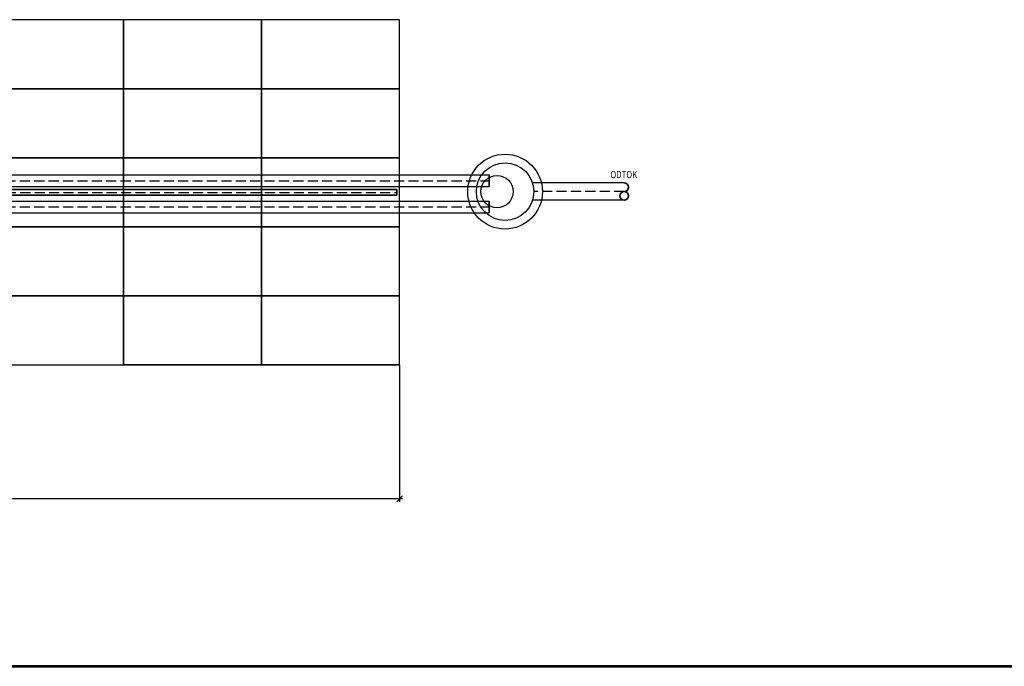
# Model space of a CAD drawing. Extents: x 111479 to 185721, y 115300 to 167800.
# Drawn here: x 131355 to 148466, y 115300 to 126535 of the extents above; entities that cross this region are included whole.
import ezdxf
from ezdxf.enums import TextEntityAlignment as Align

# ---------------------------------------------------------------- set-up
doc = ezdxf.new("R2010")
doc.units = 0
doc.header["$LTSCALE"] = 50
doc.header["$MEASUREMENT"] = 0
doc.linetypes.add('PODL0$0$CERCHOVANAX2', pattern=[10, 7, -1.5, 0, -1.5])
doc.linetypes.add('ČERCHOVANÁ', pattern=[25.4, 12.7, -6.35, 0, -6.35])
doc.layers.get('0').update_dxf_attribs({"linetype": 'CONTINUOUS'})
doc.layers.get('DEFPOINTS').update_dxf_attribs({"linetype": 'CONTINUOUS'})
for name, color, linetype in [('AS-Koty', 4, 'CONTINUOUS'), ('AS-Obrys', 7, 'CONTINUOUS'), ('AS-Ramecek', 9, 'CONTINUOUS'), ('AS-Srafy', 4, 'CONTINUOUS'), ('NIDAPLAST', 6, 'CONTINUOUS'), ('Osy', 4, 'ČERCHOVANÁ'), ('Potrubí', 7, 'CONTINUOUS'), ('SRAFY', 4, 'CONTINUOUS'), ('TERÉN', 2, 'CONTINUOUS'), ('TEXT', 7, 'CONTINUOUS')]:
    doc.layers.add(name, color=color, linetype=linetype)
doc.layers.add('AS_OBRYS', color=7, linetype='CONTINUOUS', lineweight=25)
doc.styles.add('Arial', font='ARIAL.TTF')
doc.styles.add('Castelar', font='CASTELAR.TTF')
doc.styles.add('ROMANS', font='romans.shx')
doc.dimstyles.new('50', dxfattribs={"dimscale": 50, "dimtxt": 2, "dimasz": 2, "dimexe": 1, "dimexo": 1, "dimgap": 1, "dimtad": 1, "dimdec": 0, "dimzin": 0, "dimdsep": 46, "dimtxsty": 'ROMANS', "dimblk1": 'OBLIQUE', "dimblk2": 'OBLIQUE', "dimsah": 1, "dimcen": 0, "dimdle": 1, "dimaunit": 1, "dimadec": 0, "dimazin": 0, "dimtfac": 0.00025, "dimtdec": 0, "dimtmove": 2, "dimatfit": 3, "dimldrblk": 'OBLIQUE', "dimfxl": 1, "dimtolj": 1, "dimtzin": 0, "dimarcsym": 0})

# ---------------------------------------------------------------- blocks, each defined once
blk = doc.blocks.new('ram_lezaty_samotny')
at = {"layer": 'AS-Ramecek', "lineweight": 53}
blk.add_line((-11550, 0), (0, 0), dxfattribs=at)
at = {"layer": 'SRAFY', "color": 156}
for tag, height, style, p in [('NÁZEV_VÝROBKU', 100, 'Arial', (-461.5, 7777.3)), ('TYP_VÝROBKU', 87.5, 'Castelar', (-461.5, 7586))]:
    blk.add_attdef(tag, text='', height=height, dxfattribs=dict(at, style=style)).set_placement(p, align=Align.RIGHT)
blk = doc.blocks.new('_OBLIQUE')
at = {"color": 0, "linetype": 'ByBlock'}
blk.add_line((-0.5, -0.5), (0.5, 0.5), dxfattribs=at)
blk = doc.blocks.new('*D208')
at = {"layer": 'AS-Koty', "color": 0, "lineweight": -2}
for p, q in [((123557, 120485), (123557, 118159)), ((137957, 120535), (137957, 118159)), ((138007, 118209), (123507, 118209))]:
    blk.add_line(p, q, dxfattribs=at)
at = {"layer": 'DEFPOINTS', "color": 0}
for p in [(123557, 120535), (137957, 120585), (123557, 118209)]:
    blk.add_point(p, dxfattribs=at)
at = {"layer": 'AS-Koty', "color": 0, "lineweight": -2, "xscale": 100, "yscale": 100, "zscale": 100, "rotation": 180}
blk.add_blockref('_OBLIQUE', (123557, 118209), dxfattribs=at)
at = {"layer": 'AS-Koty', "color": 0, "lineweight": -2, "xscale": 100, "yscale": 100, "zscale": 100}
blk.add_blockref('_OBLIQUE', (137957, 118209), dxfattribs=at)
at = {"layer": 'AS-Koty', "color": 0, "lineweight": 35, "insert": (130757, 118384), "char_height": 250, "attachment_point": 5, "style": 'ROMANS'}
blk.add_mtext('\\A1;14400', dxfattribs=at)

msp = doc.modelspace()

# ---------------------------------------------------------------- hatches: boundary and pattern name
at = {"layer": 'AS-Srafy'}
h = msp.add_hatch(dxfattribs=at)
h.set_pattern_fill('AR-CONC', color=34, scale=100, style=0)
h.set_pattern_definition([])
h.paths.add_polyline_path([(150812.3, 121622.2), (150812.3, 122596.2), (147565.1, 122596.2), (146821.5, 122596.2), (134012.3, 122596.2), (134012.3, 121622.2)])
h.paths.add_polyline_path([(149743, 122433.6), (149743, 122255), (148851.5, 122255), (148851.5, 122096.3), (147205.3, 122096.3), (147205.3, 122274.9), (148214.9, 122274.9), (148214.9, 122433.6)], flags=24)

# ---------------------------------------------------------------- linework, layer by layer
for p, q in [((128357.1, 123838.2), (139511.7, 123838.2)), ((128357.1, 123638.2), (139511.7, 123638.2)), ((128357.1, 123381.9), (139511.7, 123381.9)), ((128357.1, 123181.9), (139511.7, 123181.9))]:
    msp.add_line(p, q)
at = {"layer": 'AS-Obrys', "lineweight": 35}
for p, q in [((139511.7, 123638.2), (139511.7, 123838.2)), ((122362.2, 123585.5), (137908.2, 123585.5)), ((137908.2, 123485.5), (137908.2, 123585.5)), ((122362.2, 123485.5), (137908.2, 123485.5)), ((139511.7, 123181.9), (139511.7, 123381.9))]:
    msp.add_line(p, q, dxfattribs=at)
msp.add_circle((141859.8, 123473.2), 75, dxfattribs=at)
msp.add_arc((141859.8, 123623.2), 75, 270, 90, dxfattribs=at)
at = {"layer": 'AS_OBRYS', "ltscale": 0.5}
for radius in [650, 500]:
    msp.add_circle((139790.5, 123548.2), radius, dxfattribs=at)
at = {"layer": 'NIDAPLAST'}
for points in [[(133157.1, 125335.5), (133157.1, 126535.5), (130757.1, 126535.5), (130757.1, 125335.5)], [(135557.1, 125335.5), (135557.1, 126535.5), (133157.1, 126535.5), (133157.1, 125335.5)], [(137957.1, 125335.5), (137957.1, 126535.5), (135557.1, 126535.5), (135557.1, 125335.5)], [(133157.1, 124135.5), (133157.1, 125335.5), (130757.1, 125335.5), (130757.1, 124135.5)], [(135557.1, 124135.5), (135557.1, 125335.5), (133157.1, 125335.5), (133157.1, 124135.5)], [(137957.1, 124135.5), (137957.1, 125335.5), (135557.1, 125335.5), (135557.1, 124135.5)], [(133157.1, 122935.5), (133157.1, 124135.5), (130757.1, 124135.5), (130757.1, 122935.5)], [(135557.1, 122935.5), (135557.1, 124135.5), (133157.1, 124135.5), (133157.1, 122935.5)], [(137957.1, 122935.5), (137957.1, 124135.5), (135557.1, 124135.5), (135557.1, 122935.5)], [(133157.1, 121735.5), (133157.1, 122935.5), (130757.1, 122935.5), (130757.1, 121735.5)], [(135557.1, 121735.5), (135557.1, 122935.5), (133157.1, 122935.5), (133157.1, 121735.5)], [(137957.1, 121735.5), (137957.1, 122935.5), (135557.1, 122935.5), (135557.1, 121735.5)], [(133157.1, 120535.5), (133157.1, 121735.5), (130757.1, 121735.5), (130757.1, 120535.5)], [(135557.1, 120535.5), (135557.1, 121735.5), (133157.1, 121735.5), (133157.1, 120535.5)], [(137957.1, 120535.5), (137957.1, 121735.5), (135557.1, 121735.5), (135557.1, 120535.5)]]:
    msp.add_lwpolyline(points, close=True, dxfattribs=at)
for points in [[(135557.1, 120535.5), (133157.1, 120535.5)], [(137957.1, 120535.5), (135557.1, 120535.5)]]:
    msp.add_lwpolyline(points, dxfattribs=at)
at = {"layer": 'Osy', "linetype": 'PODL0$0$CERCHOVANAX2', "ltscale": 0.5}
for p, q in [((128357.1, 123738.2), (139511.7, 123738.2)), ((141859.8, 123548.2), (140290.5, 123548.2)), ((122362.2, 123535.5), (137908.2, 123535.5)), ((128357.1, 123281.9), (139511.7, 123281.9)), ((128357.1, 123281.9), (139511.7, 123281.9))]:
    msp.add_line(p, q, dxfattribs=at)
at = {"layer": 'Potrubí'}
for p, q in [((141859.8, 123698.2), (140267.5, 123698.2)), ((141859.8, 123398.2), (140267.5, 123398.2))]:
    msp.add_line(p, q, dxfattribs=at)
at = {"layer": 'TERÉN'}
msp.add_circle((139649.7, 123548.2), 280.9, dxfattribs=at)

# ---------------------------------------------------------------- block references
at = {"layer": 'AS-Ramecek', "lineweight": 35, "xscale": 6.427915518824476, "yscale": 6.427915518824476, "zscale": 6.427915518824476}
msp.add_blockref('ram_lezaty_samotny', (185721, 115299.7), dxfattribs=at)

# ---------------------------------------------------------------- texts
at = {"layer": 'TEXT', "style": 'ROMANS', "width": 0.8}
msp.add_text('ODTOK', height=125, dxfattribs=at).set_placement((141620.4, 123781.8))

# ---------------------------------------------------------------- dimensions: what is measured, and where the dimension line sits
at = {"layer": 'AS-Koty', "lineweight": 35}
dim = msp.add_linear_dim(base=(123557.1, 118208.9), p1=(137957.1, 120585.5), p2=(123557.1, 120535.5), dimstyle='50', override={"dimtxt": 5}, dxfattribs=at)
dim.commit()
dim.dimension.update_dxf_attribs({"geometry": '*D208', "text_midpoint": (130757.1, 118383.9)})

doc.saveas('drawing.dxf')
